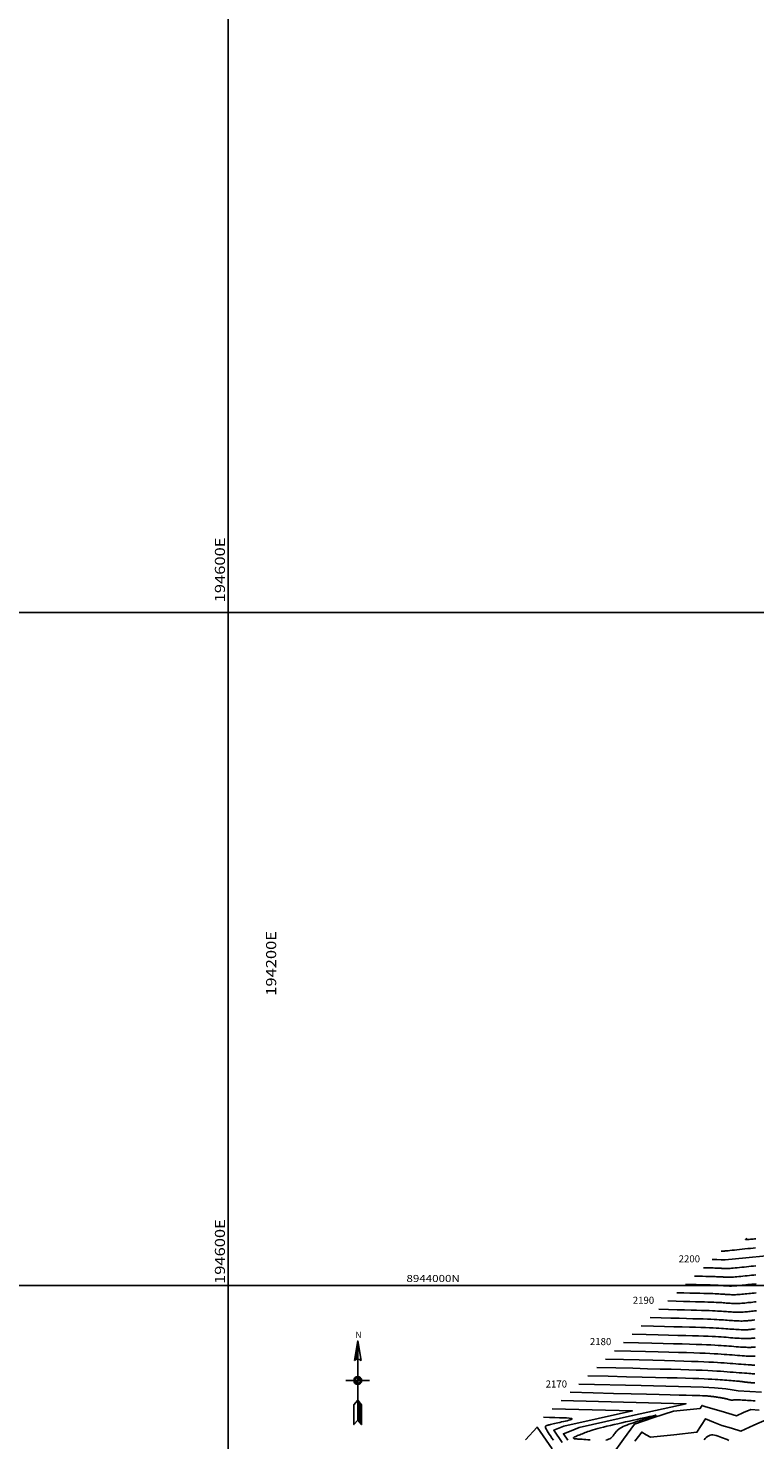
# Model space of a CAD drawing. Units: millimetres. Extents: x 193795 to 197928, y 8943600 to 8944624.
# Drawn here: x 194541 to 194756, y 8943954 to 8944374 of the extents above; entities that cross this region are included whole.
import ezdxf

# ---------------------------------------------------------------- set-up
doc = ezdxf.new("R2010")
doc.units = ezdxf.units.MM
for name, color, linetype in [('0MARCO', 7, 'Continuous'), ('_cotas', 7, 'Continuous'), ('CNIVEL_M', 18, 'Continuous'), ('CNIVEL_S', 36, 'Continuous'), ('CUADRICULA', 2, 'Continuous')]:
    doc.layers.add(name, color=color, linetype=linetype)
doc.styles.get("Standard").update_dxf_attribs({"font": 'romans.shx'})
doc.styles.add('txt', font='romans.shx', dxfattribs={"height": 0.992188})

# ---------------------------------------------------------------- blocks, each defined once
blk = doc.blocks.new('NAR2')
at = {"color": 7, "linetype": 'Continuous'}
blk.add_line((0.0519, 0.0015), (-0.0489, 0.0015), dxfattribs=at)
for points in [[(0.0015, -0.1664), (0.0177, -0.1857), (0.0177, -0.1018), (0.0015, -0.0825), (-0.0147, -0.1018), (-0.0147, -0.1857), (0.0015, -0.1664), (0.0015, 0.1695)], [(-0.0131, 0.0868), (0.0015, 0.1695), (0.0161, 0.0868)], [(0, 0.1526), (-0.0111, 0.0898), (-0.0057, 0.0918), (0, 0.0927), (0, 0.1442), (-0.0092, 0.0917), (-0.0014, 0.094), (-0.0014, 0.1273), (-0.0072, 0.0937), (-0.0029, 0.0949), (-0.0029, 0.1104), (-0.0055, 0.0959), (-0.0044, 0.0962), (-0.0029, 0.1104), (-0.0014, 0.1273), (0, 0.1442), (0, 0.1526), (0.0015, 0.1695)], [(0, 0), (-0.0087, 0), (-0.0077, -0.003), (-0.0058, -0.0058), (-0.0031, -0.0076), (0, -0.0087), (0, -0.0014), (-0.0068, -0.0014), (-0.0047, -0.0046), (-0.0014, -0.0068), (-0.0014, -0.0028), (-0.0045, -0.0028), (-0.0029, -0.0042)], [(0.0029, 0.0031), (0.0117, 0.0031), (0.0107, 0.0062), (0.0088, 0.0088), (0.0061, 0.0108), (0.003, 0.0117), (0.003, 0.0044), (0.0098, 0.0044), (0.0077, 0.0078), (0.0044, 0.0098), (0.0044, 0.006), (0.0075, 0.006), (0.0059, 0.0072)], [(0.003, -0.0865), (0.003, -0.1658), (0.0162, -0.1817), (0.0162, -0.1022), (0.0044, -0.0882), (0.0044, -0.1654), (0.0148, -0.1777), (0.0148, -0.1028), (0.0059, -0.0922), (0.0059, -0.1648), (0.0133, -0.1736), (0.0133, -0.1033), (0.0074, -0.0964), (0.0074, -0.1642), (0.0118, -0.1696), (0.0118, -0.1038), (0.0088, -0.1004), (0.0088, -0.1638), (0.0103, -0.1655), (0.0103, -0.1044)]]:
    blk.add_lwpolyline(points, dxfattribs=at)
for radius in [0.0168, 0.0118]:
    blk.add_circle((0.0015, 0.0015), radius, dxfattribs=at)
blk.add_arc((0.0015, 0.0658), 0.0256, 55.20519, 124.79498, dxfattribs=at)
at = {"color": 7, "linetype": 'Continuous', "style": 'txt'}
blk.add_text('N', height=0.0269, dxfattribs=at).set_placement((-0.0086, 0.1817))

msp = doc.modelspace()

# ---------------------------------------------------------------- linework, layer by layer
at = {"layer": 'CNIVEL_M'}
for points, elevation in [([(194743.79, 8944007.74), (194745.11, 8944007.71), (194746.43, 8944007.68), (194747.04, 8944007.63), (194747.64, 8944007.59), (194753.72, 8944008.22), (194759.79, 8944008.86)], 2200), ([(194704.19, 8943970.73), (194722.65, 8943970.28), (194741.11, 8943969.83), (194744.48, 8943969.57), (194747.85, 8943969.31), (194749.68, 8943969.02), (194751.52, 8943968.73), (194754.97, 8943968.5), (194758.43, 8943968.27)], 2170), ([(194688.3, 8943954.11), (194691.77, 8943957.95), (194696.28, 8943951.45)], 2160)]:
    msp.add_lwpolyline(points, dxfattribs=dict(at, elevation=elevation))
for points in [[(194730.59, 8943995.41), (194733.07, 8943995.35), (194735.24, 8943995.29), (194737.14, 8943995.25), (194738.79, 8943995.2), (194740.22, 8943995.17), (194741.45, 8943995.13), (194742.51, 8943995.1), (194743.44, 8943995.07), (194744.24, 8943995.03), (194744.95, 8943995), (194745.57, 8943994.97), (194746.12, 8943994.94), (194746.61, 8943994.91), (194747.06, 8943994.88), (194747.48, 8943994.84), (194747.89, 8943994.81), (194748.29, 8943994.78), (194748.7, 8943994.75), (194749.11, 8943994.73), (194749.52, 8943994.7), (194749.93, 8943994.68), (194750.35, 8943994.67), (194750.77, 8943994.67), (194751.2, 8943994.67), (194751.64, 8943994.68), (194752.09, 8943994.71), (194752.54, 8943994.74), (194753, 8943994.77), (194753.46, 8943994.81), (194753.92, 8943994.86), (194754.38, 8943994.91), (194754.85, 8943994.96), (194755.32, 8943995), (194755.8, 8943995.06), (194756.31, 8943995.11), (194756.86, 8943995.17)], [(194717.39, 8943983.07), (194721.88, 8943982.96), (194725.82, 8943982.86), (194729.26, 8943982.78), (194732.25, 8943982.7), (194734.84, 8943982.63), (194737.07, 8943982.57), (194739, 8943982.51), (194740.67, 8943982.45), (194742.13, 8943982.39), (194743.41, 8943982.34), (194744.54, 8943982.28), (194745.54, 8943982.22), (194746.43, 8943982.16), (194747.24, 8943982.11), (194748, 8943982.05), (194748.74, 8943981.99), (194749.47, 8943981.94), (194750.2, 8943981.88), (194750.9, 8943981.83), (194751.58, 8943981.78), (194752.22, 8943981.73), (194752.82, 8943981.7), (194753.37, 8943981.66), (194753.86, 8943981.64), (194754.28, 8943981.63), (194754.63, 8943981.62), (194754.94, 8943981.62), (194755.2, 8943981.63), (194755.43, 8943981.64), (194755.63, 8943981.65), (194755.81, 8943981.67), (194755.98, 8943981.69), (194756.16, 8943981.7), (194756.37, 8943981.73), (194756.64, 8943981.75)]]:
    msp.add_lwpolyline(points, dxfattribs=at)
at = {"layer": 'CNIVEL_S'}
for points in [[(194756.68, 8944011.21), (194755.91, 8944011.13), (194755.12, 8944011.05), (194754.31, 8944010.96), (194753.49, 8944010.88), (194752.67, 8944010.79), (194751.87, 8944010.71), (194751.09, 8944010.63), (194750.35, 8944010.55), (194749.66, 8944010.48), (194749.04, 8944010.41), (194748.49, 8944010.35), (194748.02, 8944010.31), (194747.66, 8944010.27), (194747.38, 8944010.24), (194747.18, 8944010.22), (194747.04, 8944010.21), (194746.95, 8944010.2), (194746.9, 8944010.2), (194746.88, 8944010.2), (194746.87, 8944010.2), (194746.86, 8944010.2), (194746.84, 8944010.2), (194746.83, 8944010.2), (194746.82, 8944010.2), (194746.81, 8944010.2), (194746.79, 8944010.2), (194746.77, 8944010.2), (194746.75, 8944010.2), (194746.73, 8944010.2), (194746.7, 8944010.2), (194746.67, 8944010.21), (194746.64, 8944010.21), (194746.6, 8944010.21), (194746.55, 8944010.21), (194746.49, 8944010.21), (194746.43, 8944010.21)], [(194754.11, 8944014.01), (194753.96, 8944013.92), (194753.84, 8944013.85), (194753.75, 8944013.79), (194753.7, 8944013.74), (194753.69, 8944013.7), (194753.72, 8944013.68), (194753.81, 8944013.66), (194753.96, 8944013.65), (194754.17, 8944013.66), (194754.44, 8944013.68), (194754.76, 8944013.7), (194755.11, 8944013.73), (194755.5, 8944013.77), (194755.91, 8944013.81), (194756.34, 8944013.86), (194756.78, 8944013.9)], [(194738.51, 8944002.81), (194739.78, 8944002.78), (194740.9, 8944002.75), (194741.87, 8944002.73), (194742.71, 8944002.71), (194743.44, 8944002.69), (194744.08, 8944002.67), (194744.62, 8944002.65), (194745.09, 8944002.63), (194745.51, 8944002.62), (194745.87, 8944002.6), (194746.19, 8944002.59), (194746.47, 8944002.57), (194746.72, 8944002.55), (194746.95, 8944002.54), (194747.17, 8944002.52), (194747.38, 8944002.51), (194747.59, 8944002.49), (194747.8, 8944002.47), (194748.03, 8944002.46), (194748.28, 8944002.45), (194748.55, 8944002.45), (194748.86, 8944002.46), (194749.22, 8944002.47), (194749.61, 8944002.49), (194750.06, 8944002.52), (194750.56, 8944002.56), (194751.1, 8944002.61), (194751.67, 8944002.66), (194752.27, 8944002.72), (194752.9, 8944002.78), (194753.53, 8944002.85), (194754.17, 8944002.92), (194754.81, 8944002.98), (194755.46, 8944003.05), (194756.11, 8944003.12), (194756.77, 8944003.19)], [(194741.15, 8944005.28), (194742.02, 8944005.26), (194742.78, 8944005.24), (194743.44, 8944005.22), (194744.02, 8944005.21), (194744.52, 8944005.19), (194744.95, 8944005.18), (194745.32, 8944005.17), (194745.65, 8944005.16), (194745.93, 8944005.15), (194746.18, 8944005.13), (194746.39, 8944005.12), (194746.59, 8944005.11), (194746.76, 8944005.1), (194746.92, 8944005.09), (194747.06, 8944005.08), (194747.21, 8944005.07), (194747.35, 8944005.06), (194747.5, 8944005.05), (194747.67, 8944005.04), (194747.87, 8944005.04), (194748.1, 8944005.04), (194748.37, 8944005.05), (194748.7, 8944005.07), (194749.08, 8944005.09), (194749.54, 8944005.13), (194750.05, 8944005.18), (194750.62, 8944005.23), (194751.23, 8944005.29), (194751.88, 8944005.36), (194752.55, 8944005.43), (194753.24, 8944005.5), (194753.94, 8944005.57), (194754.64, 8944005.64), (194755.34, 8944005.72), (194756.04, 8944005.79), (194756.74, 8944005.86)], [(194735.87, 8944000.34), (194737.54, 8944000.3), (194739.01, 8944000.27), (194740.29, 8944000.23), (194741.41, 8944000.2), (194742.37, 8944000.18), (194743.2, 8944000.16), (194743.92, 8944000.13), (194744.54, 8944000.11), (194745.09, 8944000.09), (194745.56, 8944000.07), (194745.98, 8944000.05), (194746.35, 8944000.03), (194746.69, 8944000), (194746.99, 8943999.98), (194747.27, 8943999.96), (194747.55, 8943999.94), (194747.82, 8943999.92), (194748.1, 8943999.9), (194748.39, 8943999.88), (194748.69, 8943999.87), (194749.01, 8943999.86), (194749.36, 8943999.86), (194749.74, 8943999.87), (194750.14, 8943999.88), (194750.59, 8943999.91), (194751.07, 8943999.94), (194751.58, 8943999.98), (194752.12, 8944000.03), (194752.67, 8944000.08), (194753.24, 8944000.14), (194753.81, 8944000.2), (194754.4, 8944000.26), (194754.98, 8944000.32), (194755.57, 8944000.39), (194756.18, 8944000.45), (194756.8, 8944000.52)], [(194733.23, 8943997.87), (194735.31, 8943997.82), (194737.13, 8943997.78), (194738.72, 8943997.74), (194740.1, 8943997.7), (194741.29, 8943997.67), (194742.32, 8943997.64), (194743.22, 8943997.61), (194743.99, 8943997.59), (194744.66, 8943997.56), (194745.26, 8943997.54), (194745.78, 8943997.51), (194746.24, 8943997.48), (194746.65, 8943997.46), (194747.03, 8943997.43), (194747.38, 8943997.4), (194747.72, 8943997.38), (194748.06, 8943997.35), (194748.4, 8943997.33), (194748.75, 8943997.3), (194749.1, 8943997.29), (194749.47, 8943997.27), (194749.85, 8943997.27), (194750.25, 8943997.27), (194750.67, 8943997.28), (194751.12, 8943997.3), (194751.58, 8943997.32), (194752.06, 8943997.36), (194752.56, 8943997.4), (194753.06, 8943997.45), (194753.58, 8943997.5), (194754.1, 8943997.55), (194754.62, 8943997.61), (194755.15, 8943997.66), (194755.69, 8943997.72), (194756.24, 8943997.78), (194756.83, 8943997.84)], [(194725.31, 8943990.47), (194728.59, 8943990.39), (194731.47, 8943990.32), (194733.99, 8943990.26), (194736.17, 8943990.2), (194738.06, 8943990.15), (194739.7, 8943990.11), (194741.11, 8943990.06), (194742.33, 8943990.02), (194743.4, 8943989.98), (194744.34, 8943989.94), (194745.16, 8943989.89), (194745.89, 8943989.85), (194746.54, 8943989.81), (194747.13, 8943989.77), (194747.69, 8943989.73), (194748.23, 8943989.69), (194748.77, 8943989.64), (194749.3, 8943989.6), (194749.82, 8943989.57), (194750.34, 8943989.53), (194750.85, 8943989.5), (194751.34, 8943989.48), (194751.81, 8943989.47), (194752.27, 8943989.46), (194752.7, 8943989.46), (194753.11, 8943989.47), (194753.5, 8943989.49), (194753.88, 8943989.51), (194754.24, 8943989.54), (194754.6, 8943989.58), (194754.95, 8943989.61), (194755.3, 8943989.65), (194755.66, 8943989.68), (194756.03, 8943989.72), (194756.44, 8943989.77)], [(194727.95, 8943992.94), (194730.83, 8943992.87), (194733.36, 8943992.81), (194735.56, 8943992.75), (194737.48, 8943992.7), (194739.14, 8943992.66), (194740.57, 8943992.62), (194741.81, 8943992.58), (194742.88, 8943992.54), (194743.82, 8943992.51), (194744.64, 8943992.47), (194745.36, 8943992.43), (194746, 8943992.4), (194746.58, 8943992.36), (194747.1, 8943992.32), (194747.59, 8943992.29), (194748.06, 8943992.25), (194748.53, 8943992.21), (194749, 8943992.18), (194749.46, 8943992.15), (194749.93, 8943992.12), (194750.39, 8943992.09), (194750.84, 8943992.08), (194751.29, 8943992.07), (194751.74, 8943992.06), (194752.17, 8943992.07), (194752.6, 8943992.09), (194753.02, 8943992.11), (194753.44, 8943992.14), (194753.85, 8943992.18), (194754.26, 8943992.22), (194754.67, 8943992.26), (194755.08, 8943992.3), (194755.49, 8943992.34), (194755.91, 8943992.39), (194756.38, 8943992.44), (194756.89, 8943992.49)], [(194722.67, 8943988.01), (194726.36, 8943987.92), (194729.59, 8943987.84), (194732.41, 8943987.77), (194734.87, 8943987.7), (194736.99, 8943987.65), (194738.82, 8943987.59), (194740.4, 8943987.54), (194741.78, 8943987.5), (194742.98, 8943987.45), (194744.03, 8943987.4), (194744.95, 8943987.36), (194745.77, 8943987.31), (194746.5, 8943987.26), (194747.17, 8943987.21), (194747.8, 8943987.17), (194748.4, 8943987.12), (194749, 8943987.08), (194749.6, 8943987.03), (194750.18, 8943986.99), (194750.75, 8943986.95), (194751.31, 8943986.91), (194751.83, 8943986.89), (194752.33, 8943986.86), (194752.8, 8943986.85), (194753.22, 8943986.85), (194753.62, 8943986.85), (194753.98, 8943986.87), (194754.32, 8943986.88), (194754.64, 8943986.91), (194754.94, 8943986.93), (194755.24, 8943986.96), (194755.53, 8943986.99), (194755.82, 8943987.02), (194756.14, 8943987.06), (194756.51, 8943987.1)], [(194720.03, 8943985.54), (194724.12, 8943985.44), (194727.71, 8943985.35), (194730.84, 8943985.27), (194733.56, 8943985.2), (194735.91, 8943985.14), (194737.95, 8943985.08), (194739.7, 8943985.03), (194741.22, 8943984.97), (194742.56, 8943984.92), (194743.72, 8943984.87), (194744.75, 8943984.82), (194745.65, 8943984.76), (194746.46, 8943984.71), (194747.21, 8943984.66), (194747.9, 8943984.61), (194748.57, 8943984.56), (194749.24, 8943984.51), (194749.9, 8943984.46), (194750.54, 8943984.41), (194751.17, 8943984.36), (194751.76, 8943984.32), (194752.33, 8943984.29), (194752.85, 8943984.26), (194753.33, 8943984.25), (194753.75, 8943984.24), (194754.12, 8943984.24), (194754.46, 8943984.24), (194754.76, 8943984.25), (194755.03, 8943984.27), (194755.29, 8943984.29), (194755.52, 8943984.32), (194755.76, 8943984.34), (194755.99, 8943984.36), (194756.26, 8943984.39), (194756.58, 8943984.43)], [(194712.11, 8943978.14), (194717.41, 8943978.01), (194722.05, 8943977.89), (194726.11, 8943977.79), (194729.63, 8943977.7), (194732.69, 8943977.62), (194735.32, 8943977.54), (194737.59, 8943977.47), (194739.57, 8943977.4), (194741.29, 8943977.34), (194742.8, 8943977.27), (194744.13, 8943977.2), (194745.3, 8943977.13), (194746.35, 8943977.07), (194747.31, 8943977), (194748.21, 8943976.93), (194749.08, 8943976.87), (194749.94, 8943976.8), (194750.79, 8943976.73), (194751.62, 8943976.67), (194752.4, 8943976.61), (194753.14, 8943976.56), (194753.81, 8943976.51), (194754.41, 8943976.46), (194754.92, 8943976.43), (194755.33, 8943976.4), (194755.65, 8943976.38), (194755.9, 8943976.37), (194756.08, 8943976.37), (194756.21, 8943976.37), (194756.31, 8943976.37), (194756.38, 8943976.37), (194756.44, 8943976.38)], [(194714.75, 8943980.6), (194719.64, 8943980.48), (194723.94, 8943980.38), (194727.69, 8943980.28), (194730.94, 8943980.2), (194733.76, 8943980.13), (194736.19, 8943980.06), (194738.3, 8943979.99), (194740.12, 8943979.93), (194741.71, 8943979.86), (194743.11, 8943979.8), (194744.33, 8943979.74), (194745.42, 8943979.68), (194746.39, 8943979.62), (194747.28, 8943979.55), (194748.11, 8943979.49), (194748.91, 8943979.43), (194749.71, 8943979.37), (194750.49, 8943979.31), (194751.26, 8943979.25), (194751.99, 8943979.2), (194752.68, 8943979.15), (194753.32, 8943979.1), (194753.89, 8943979.06), (194754.39, 8943979.03), (194754.8, 8943979.01), (194755.14, 8943979), (194755.42, 8943979), (194755.64, 8943979), (194755.82, 8943979), (194755.97, 8943979.01), (194756.1, 8943979.02), (194756.21, 8943979.03), (194756.33, 8943979.04), (194756.49, 8943979.06)], [(194709.47, 8943975.67), (194715.17, 8943975.53), (194720.17, 8943975.41), (194724.53, 8943975.3), (194728.32, 8943975.2), (194731.6, 8943975.11), (194734.43, 8943975.03), (194736.87, 8943974.96), (194738.99, 8943974.88), (194740.84, 8943974.81), (194742.45, 8943974.74), (194743.86, 8943974.67), (194745.11, 8943974.6), (194746.23, 8943974.53), (194747.25, 8943974.45), (194748.2, 8943974.38), (194749.12, 8943974.31), (194750.03, 8943974.24), (194750.92, 8943974.17), (194751.79, 8943974.11), (194752.61, 8943974.04), (194753.38, 8943973.98), (194754.08, 8943973.93), (194754.69, 8943973.88), (194755.21, 8943973.84), (194755.61, 8943973.81), (194755.92, 8943973.79), (194756.14, 8943973.77), (194756.29, 8943973.76), (194756.38, 8943973.75), (194756.43, 8943973.74)], [(194706.83, 8943973.2), (194712.93, 8943973.05), (194718.28, 8943972.92), (194722.93, 8943972.81), (194726.96, 8943972.7), (194730.43, 8943972.61), (194733.38, 8943972.53), (194735.89, 8943972.46), (194738.02, 8943972.39), (194739.82, 8943972.33), (194741.34, 8943972.27), (194742.62, 8943972.21), (194743.7, 8943972.15), (194744.62, 8943972.1), (194745.41, 8943972.05), (194746.12, 8943971.99), (194746.8, 8943971.94), (194747.46, 8943971.89), (194748.12, 8943971.84), (194748.76, 8943971.79), (194749.37, 8943971.74), (194749.95, 8943971.69), (194750.49, 8943971.65), (194750.98, 8943971.61), (194751.4, 8943971.57), (194751.76, 8943971.54), (194752.06, 8943971.51), (194752.31, 8943971.48), (194752.51, 8943971.46), (194752.68, 8943971.44), (194752.83, 8943971.42), (194752.95, 8943971.4), (194753.07, 8943971.38), (194753.19, 8943971.36), (194753.31, 8943971.34), (194753.43, 8943971.32), (194753.56, 8943971.31), (194753.7, 8943971.29), (194753.84, 8943971.27), (194753.99, 8943971.25), (194754.15, 8943971.24), (194754.33, 8943971.22), (194754.52, 8943971.2), (194754.71, 8943971.19), (194754.92, 8943971.17), (194755.13, 8943971.16), (194755.35, 8943971.14), (194755.57, 8943971.13), (194755.79, 8943971.11), (194756.01, 8943971.1), (194756.23, 8943971.09), (194756.46, 8943971.08)], [(194701.55, 8943968.27), (194708.45, 8943968.1), (194714.5, 8943967.95), (194719.74, 8943967.82), (194724.24, 8943967.71), (194728.07, 8943967.62), (194731.28, 8943967.53), (194733.93, 8943967.47), (194736.09, 8943967.41), (194737.8, 8943967.36), (194739.14, 8943967.32), (194740.14, 8943967.29), (194740.87, 8943967.27), (194741.39, 8943967.25), (194741.74, 8943967.23), (194741.98, 8943967.21), (194742.16, 8943967.2), (194742.34, 8943967.19), (194742.52, 8943967.17), (194742.7, 8943967.16), (194742.88, 8943967.14), (194743.07, 8943967.12), (194743.26, 8943967.1), (194743.46, 8943967.08), (194743.67, 8943967.05), (194743.89, 8943967.03), (194744.12, 8943966.99), (194744.36, 8943966.96), (194744.6, 8943966.92), (194744.84, 8943966.89), (194745.09, 8943966.85), (194745.35, 8943966.81), (194745.6, 8943966.77), (194745.85, 8943966.73), (194746.1, 8943966.69), (194746.35, 8943966.65), (194746.59, 8943966.61), (194746.83, 8943966.57), (194747.05, 8943966.53), (194747.27, 8943966.49), (194747.47, 8943966.45), (194747.65, 8943966.41), (194747.82, 8943966.37), (194747.98, 8943966.33), (194748.13, 8943966.3), (194748.27, 8943966.26), (194748.41, 8943966.22), (194748.54, 8943966.18), (194748.68, 8943966.15), (194748.81, 8943966.11), (194748.94, 8943966.07), (194749.06, 8943966.04), (194749.18, 8943966.01), (194749.3, 8943965.98), (194749.41, 8943965.95), (194749.51, 8943965.93), (194749.6, 8943965.92), (194749.68, 8943965.91), (194749.75, 8943965.91), (194749.82, 8943965.92), (194749.87, 8943965.93), (194749.92, 8943965.94), (194749.97, 8943965.96), (194750.01, 8943965.97), (194750.05, 8943965.99), (194750.09, 8943966.01), (194750.15, 8943966.03), (194750.21, 8943966.04), (194750.3, 8943966.05), (194750.43, 8943966.06), (194750.59, 8943966.07), (194750.8, 8943966.07), (194751.07, 8943966.06), (194751.4, 8943966.05), (194751.79, 8943966.03), (194752.22, 8943966.01), (194752.7, 8943965.98), (194753.2, 8943965.95), (194753.73, 8943965.92), (194754.28, 8943965.88), (194754.84, 8943965.84), (194755.39, 8943965.81), (194755.95, 8943965.78), (194756.52, 8943965.75)], [(194693.63, 8943960.87), (194695.48, 8943960.82), (194697.09, 8943960.78), (194698.46, 8943960.74), (194699.61, 8943960.7), (194700.54, 8943960.65), (194701.25, 8943960.6), (194701.76, 8943960.54), (194702.07, 8943960.47), (194702.19, 8943960.39), (194702.14, 8943960.3), (194701.94, 8943960.2), (194701.63, 8943960.09), (194701.21, 8943959.97), (194700.73, 8943959.85), (194700.19, 8943959.73), (194699.64, 8943959.6), (194699.07, 8943959.48), (194698.52, 8943959.35), (194697.98, 8943959.23), (194697.47, 8943959.12), (194696.98, 8943959), (194696.53, 8943958.9), (194696.13, 8943958.81), (194695.78, 8943958.72), (194695.49, 8943958.65), (194695.25, 8943958.59), (194695.05, 8943958.53), (194694.89, 8943958.48), (194694.76, 8943958.44), (194694.66, 8943958.4), (194694.57, 8943958.37), (194694.48, 8943958.34), (194694.4, 8943958.3), (194694.33, 8943958.26), (194694.28, 8943958.2), (194694.25, 8943958.1), (194694.25, 8943957.97), (194694.3, 8943957.79), (194694.4, 8943957.54), (194694.56, 8943957.23), (194694.78, 8943956.84), (194695.07, 8943956.38), (194695.4, 8943955.86), (194695.78, 8943955.3), (194696.19, 8943954.69), (194696.63, 8943954.05)], [(194707.49, 8943954.16), (194706.87, 8943954.2), (194706.26, 8943954.24), (194705.69, 8943954.28), (194705.15, 8943954.31), (194704.66, 8943954.34), (194704.23, 8943954.37), (194703.87, 8943954.39), (194703.58, 8943954.41), (194703.36, 8943954.43), (194703.2, 8943954.44), (194703.09, 8943954.45), (194703.01, 8943954.45), (194702.97, 8943954.46), (194702.94, 8943954.46), (194702.92, 8943954.46), (194702.91, 8943954.46), (194702.9, 8943954.46), (194702.88, 8943954.47), (194702.87, 8943954.47), (194702.86, 8943954.47), (194702.84, 8943954.48), (194702.83, 8943954.48), (194702.82, 8943954.48), (194702.81, 8943954.49), (194702.8, 8943954.49), (194702.79, 8943954.5), (194702.78, 8943954.51), (194702.78, 8943954.51), (194702.77, 8943954.52), (194702.76, 8943954.53), (194702.75, 8943954.54), (194702.75, 8943954.54), (194702.74, 8943954.55), (194702.73, 8943954.56), (194702.72, 8943954.57), (194702.71, 8943954.58), (194702.71, 8943954.59), (194702.7, 8943954.6), (194702.69, 8943954.61), (194702.68, 8943954.63), (194702.67, 8943954.64), (194702.65, 8943954.66), (194702.64, 8943954.67), (194702.63, 8943954.69), (194702.62, 8943954.71), (194702.6, 8943954.73), (194702.59, 8943954.75), (194702.58, 8943954.77), (194702.57, 8943954.79), (194702.58, 8943954.81), (194702.61, 8943954.84), (194702.66, 8943954.88), (194702.74, 8943954.94), (194702.86, 8943955), (194703.03, 8943955.08), (194703.24, 8943955.17), (194703.5, 8943955.28), (194703.8, 8943955.41), (194704.13, 8943955.54), (194704.48, 8943955.68), (194704.86, 8943955.83), (194705.24, 8943955.98), (194705.63, 8943956.14), (194706.03, 8943956.29), (194706.44, 8943956.45), (194706.87, 8943956.61), (194707.33, 8943956.78), (194707.85, 8943956.95), (194708.43, 8943957.13), (194709.07, 8943957.32), (194709.8, 8943957.52), (194710.63, 8943957.74), (194711.54, 8943957.96), (194712.52, 8943958.2), (194713.55, 8943958.44), (194714.64, 8943958.69), (194715.77, 8943958.94), (194716.91, 8943959.2), (194718.07, 8943959.46), (194719.23, 8943959.72), (194720.37, 8943959.98), (194721.48, 8943960.22), (194722.53, 8943960.46), (194723.5, 8943960.68), (194724.39, 8943960.87), (194725.17, 8943961.05), (194725.82, 8943961.19), (194726.33, 8943961.31), (194726.7, 8943961.39), (194726.94, 8943961.44), (194727.06, 8943961.46), (194727.06, 8943961.45), (194726.95, 8943961.4), (194726.74, 8943961.33), (194726.43, 8943961.23), (194726.04, 8943961.1), (194725.57, 8943960.95), (194725.04, 8943960.77), (194724.45, 8943960.58), (194723.82, 8943960.37), (194723.15, 8943960.16), (194722.47, 8943959.93), (194721.77, 8943959.7), (194721.07, 8943959.47), (194720.38, 8943959.24), (194719.71, 8943959.01), (194719.05, 8943958.78), (194718.44, 8943958.54), (194717.86, 8943958.31), (194717.33, 8943958.07), (194716.86, 8943957.83), (194716.45, 8943957.59), (194716.09, 8943957.34), (194715.78, 8943957.09), (194715.52, 8943956.84), (194715.28, 8943956.59), (194715.07, 8943956.34), (194714.88, 8943956.08), (194714.69, 8943955.83), (194714.51, 8943955.58), (194714.32, 8943955.33), (194714.11, 8943955.09), (194713.88, 8943954.86), (194713.63, 8943954.65), (194713.33, 8943954.47), (194713, 8943954.31), (194712.62, 8943954.19), (194712.18, 8943954.1)], [(194741.4, 8943954.16), (194741.7, 8943954.54), (194742.02, 8943954.88), (194742.37, 8943955.16), (194742.73, 8943955.38), (194743.13, 8943955.54), (194743.55, 8943955.61), (194744.01, 8943955.6), (194744.48, 8943955.54), (194744.98, 8943955.42), (194745.5, 8943955.27), (194746.02, 8943955.08), (194746.56, 8943954.87), (194747.1, 8943954.65), (194747.64, 8943954.43), (194748.17, 8943954.21), (194748.69, 8943954)]]:
    msp.add_lwpolyline(points, dxfattribs=at)
for points, elevation in [([(194698.91, 8943965.8), (194717.46, 8943965.35), (194736, 8943964.89), (194720.12, 8943961.34), (194704.23, 8943957.79), (194701.92, 8943956.87), (194699.6, 8943955.96), (194700.91, 8943954.07)], 2166), ([(194696.27, 8943963.33), (194708.17, 8943963.04), (194720.07, 8943962.75), (194709.88, 8943960.47), (194699.69, 8943958.19), (194698.2, 8943957.61), (194696.72, 8943957.02), (194699.23, 8943953.4)], 2164), ([(194714.13, 8943949.8), (194717.41, 8943954.33), (194720.7, 8943958.85), (194726.47, 8943960.75), (194732.25, 8943962.65), (194736.24, 8943963.07), (194740.22, 8943963.5), (194740.5, 8943963.94), (194740.78, 8943964.38), (194741.31, 8943964.16), (194741.85, 8943963.94), (194746.43, 8943962.63), (194751.01, 8943961.31), (194753.11, 8943962.23), (194755.21, 8943963.15), (194757.68, 8943962.99)], 2166), ([(194720.83, 8943953.79), (194721.85, 8943955.12), (194722.87, 8943956.44), (194724.16, 8943955.69), (194725.44, 8943954.94), (194732.35, 8943955.67), (194739.25, 8943956.41), (194740.52, 8943958.4), (194741.78, 8943960.4), (194744.21, 8943959.4), (194746.63, 8943958.4), (194749.46, 8943957.59), (194752.3, 8943956.78), (194756.17, 8943958.48), (194760.03, 8943960.17)], 2164)]:
    msp.add_lwpolyline(points, dxfattribs=dict(at, elevation=elevation))
at = {"layer": 'CUADRICULA', "color": 8}
for p, q in [((194600, 8943600), (194600, 8944600)), ((193800, 8944200), (195600, 8944200)), ((193800, 8944000), (195600, 8944000))]:
    msp.add_line(p, q, dxfattribs=at)

# ---------------------------------------------------------------- block references
at = {"layer": '0MARCO', "xscale": 70, "yscale": 70, "zscale": 70}
msp.add_blockref('NAR2', (194638.42, 8943971.68), dxfattribs=at)

# ---------------------------------------------------------------- texts
at = {"layer": '_cotas'}
for s, p in [(' 2200', (194733.17, 8944006.88)), (' 2190', (194719.54, 8943994.57)), (' 2170', (194693.67, 8943969.7))]:
    msp.add_text(s, height=2.1, dxfattribs=at).set_placement(p)
msp.add_text(' 2180', height=2.1, rotation=359.9996, dxfattribs=at).set_placement((194706.81, 8943982.29))
at = {"layer": 'CUADRICULA', "color": 7, "width": 1.2}
for s, p in [('194600E', (194599.09, 8944203)), ('194200E', (194614.29, 8944086.09)), ('194600E', (194599.09, 8944000.47))]:
    msp.add_text(s, height=3, rotation=90, dxfattribs=at).set_placement(p)
msp.add_text('8944000N', height=2.1, dxfattribs=at).set_placement((194652.98, 8944001.05))

doc.saveas('drawing.dxf')
